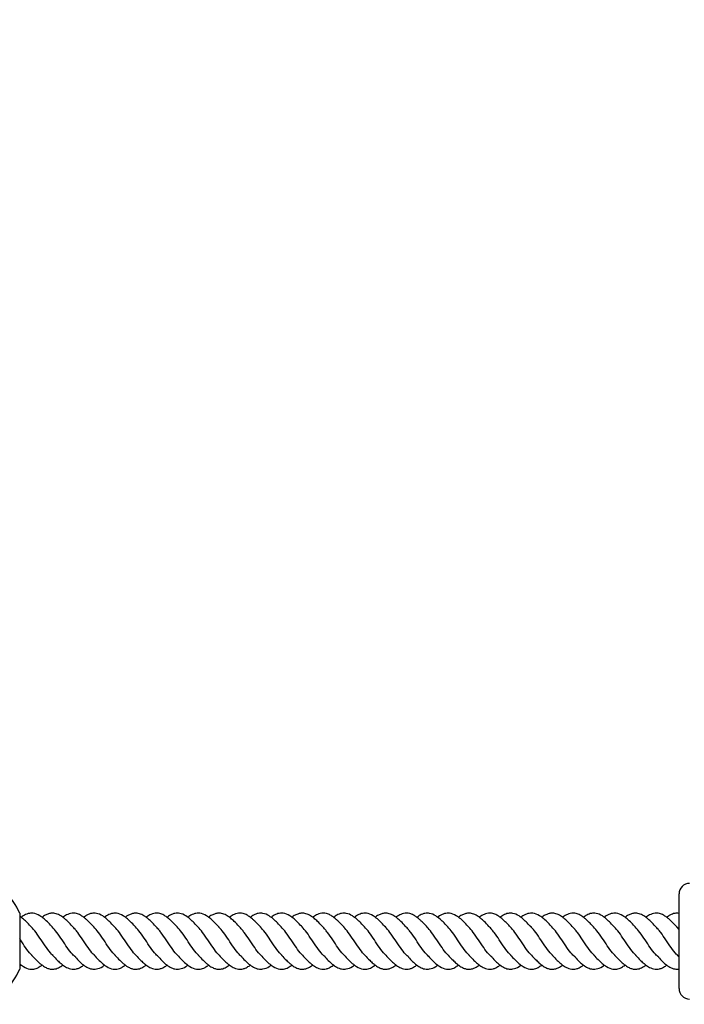
# Model space of a CAD drawing. Units: millimetres. Extents: x 1449 to 8186, y -2200 to 2971.
# Drawn here: x 6301 to 6491, y 4 to 285 of the extents above; entities that cross this region are included whole.
import ezdxf

# ---------------------------------------------------------------- set-up
doc = ezdxf.new("R2010")
doc.units = ezdxf.units.MM
doc.header["$PDSIZE"] = -1
doc.layers.add('TIPTAP', color=6, linetype='Continuous')
doc.layers.add('TIPTAP_DIM', color=9, linetype='Continuous')
doc.dimstyles.new('000000002E6C9198', dxfattribs={"dimscale": 100, "dimtxt": 1, "dimasz": 1, "dimexe": 1, "dimexo": 1, "dimgap": 1, "dimtad": 1, "dimdec": 0, "dimtxsty": 'Standard', "dimblk": 'OBLIQUE', "dimcen": 2.5, "dimdle": 1, "dimadec": 0, "dimazin": 0, "dimtfac": 1, "dimtdec": 0, "dimtmove": 0, "dimatfit": 3, "dimldrblk": 'OBLIQUE', "dimfxl": 1, "dimfxlon": 1, "dimarcsym": 0})

# ---------------------------------------------------------------- blocks, each defined once
blk = doc.blocks.new('_Oblique')
at = {"color": 0, "linetype": 'ByBlock', "lineweight": -2}
blk.add_line((-0.5, -0.5), (0.5, 0.5), dxfattribs=at)
blk = doc.blocks.new('*D6')
at = {"layer": 'Defpoints', "color": 0, "transparency": 16777216}
for p in [(8086.43, 2755.62), (2240.48, 14.48), (8086.43, 14.48)]:
    blk.add_point(p, dxfattribs=at)
at = {"layer": 'TIPTAP_DIM', "color": 0, "linetype": 'ByBlock', "lineweight": -2, "transparency": 16777216}
for p, q in [((2240.48, 2655.62), (2240.48, 2855.62)), ((8086.43, 2655.62), (8086.43, 2855.62)), ((2140.48, 2755.62), (8186.43, 2755.62))]:
    blk.add_line(p, q, dxfattribs=at)
at = {"layer": 'TIPTAP_DIM', "color": 0, "lineweight": -2, "transparency": 16777216, "xscale": 100, "yscale": 100, "zscale": 100, "rotation": 180}
blk.add_blockref('_Oblique', (2240.48, 2755.62), dxfattribs=at)
at = {"layer": 'TIPTAP_DIM', "color": 0, "lineweight": -2, "transparency": 16777216, "xscale": 100, "yscale": 100, "zscale": 100}
blk.add_blockref('_Oblique', (8086.43, 2755.62), dxfattribs=at)
at = {"layer": 'TIPTAP_DIM', "color": 0, "transparency": 16777216, "insert": (5163.46, 2905.62), "char_height": 100, "attachment_point": 5}
blk.add_mtext('5846', dxfattribs=at)
blk = doc.blocks.new('RS002_top')
at = {"layer": 'TIPTAP', "linetype": 'Continuous', "lineweight": 25}
for p, q in [((1327.58, 4.83), (1327.58, 31.83)), ((1139.57, 26.33), (1139.57, 10.33)), ((1327.58, 21.65), (1326.93, 22.43)), ((1327.05, 14.32), (1327.58, 13.8)), ((1139.57, 11.2), (1140.01, 11.54))]:
    blk.add_line(p, q, dxfattribs=at)
for centre, radius, start, end in [((1121.24, 18.33), 20, 23.5782, 66.4218), ((1330.58, 31.83), 3, 90, 180), ((1121.24, 18.33), 20, 293.5782, 336.4218), ((1330.58, 4.83), 3, 180, 270)]:
    blk.add_arc(centre, radius, start, end, dxfattribs=at)
for points, knots in [([(1142.97, 22.34), (1142.21, 23.15), (1141.08, 24.36), (1139.94, 25.19), (1139.57, 25.46)], [0, 0, 0, 0, 0.675629, 1, 1, 1, 1]), ([(1148.93, 22.32), (1148.14, 23.15), (1146.95, 24.42), (1145.12, 25.8), (1143.55, 26.42), (1142, 26.27), (1140.84, 25.79), (1140.2, 25.27), (1140.01, 25.12)], [0, 0, 0, 0, 0.268654, 0.408844, 0.618741, 0.78122, 0.93686, 1, 1, 1, 1]), ([(1154.62, 22.56), (1154.17, 23.04), (1153.39, 23.87), (1152.37, 24.79), (1151.59, 25.39), (1150.71, 25.92), (1149.69, 26.32), (1148.56, 26.36), (1147.57, 26.12), (1146.74, 25.7), (1146.19, 25.35), (1145.96, 25.16), (1145.92, 25.14)], [0, 0, 0, 0, 0.162204, 0.282507, 0.362093, 0.430602, 0.582692, 0.713158, 0.813717, 0.92138, 0.987988, 1, 1, 1, 1]), ([(1160.8, 22.32), (1160.44, 22.7), (1159.79, 23.36), (1158.96, 24.22), (1158.3, 24.79), (1157.64, 25.3), (1156.82, 25.85), (1155.88, 26.22), (1154.92, 26.37), (1154.08, 26.28), (1153.31, 26.02), (1152.65, 25.69), (1152.19, 25.39), (1151.94, 25.19), (1151.89, 25.15)], [0, 0, 0, 0, 0.125477, 0.22007, 0.290306, 0.346285, 0.443074, 0.567261, 0.659177, 0.759788, 0.846461, 0.914048, 0.981388, 1, 1, 1, 1]), ([(1166.72, 22.34), (1165.95, 23.14), (1164.79, 24.36), (1163.06, 25.72), (1161.57, 26.36), (1160.11, 26.35), (1158.89, 25.9), (1158.14, 25.36), (1157.84, 25.14)], [0, 0, 0, 0, 0.261314, 0.396899, 0.594264, 0.745765, 0.897694, 1, 1, 1, 1]), ([(1172.68, 22.32), (1171.89, 23.15), (1170.7, 24.42), (1168.87, 25.8), (1167.3, 26.42), (1165.75, 26.27), (1164.59, 25.79), (1163.95, 25.27), (1163.76, 25.12)], [0, 0, 0, 0, 0.268654, 0.408844, 0.618741, 0.78122, 0.93686, 1, 1, 1, 1]), ([(1178.37, 22.56), (1177.92, 23.04), (1177.14, 23.87), (1176.12, 24.79), (1175.34, 25.39), (1174.46, 25.92), (1173.44, 26.32), (1172.31, 26.36), (1171.32, 26.12), (1170.49, 25.7), (1169.94, 25.35), (1169.71, 25.16), (1169.67, 25.14)], [0, 0, 0, 0, 0.162204, 0.282507, 0.362093, 0.430602, 0.582692, 0.713158, 0.813717, 0.92138, 0.987988, 1, 1, 1, 1]), ([(1184.55, 22.32), (1184.19, 22.7), (1183.54, 23.36), (1182.71, 24.22), (1182.05, 24.79), (1181.39, 25.3), (1180.57, 25.85), (1179.63, 26.22), (1178.67, 26.37), (1177.83, 26.28), (1177.06, 26.02), (1176.4, 25.69), (1175.94, 25.39), (1175.69, 25.19), (1175.64, 25.15)], [0, 0, 0, 0, 0.125477, 0.22007, 0.290306, 0.346285, 0.443074, 0.567261, 0.659177, 0.759788, 0.846461, 0.914048, 0.981388, 1, 1, 1, 1]), ([(1190.47, 22.34), (1189.7, 23.14), (1188.54, 24.36), (1186.81, 25.72), (1185.32, 26.36), (1183.86, 26.35), (1182.64, 25.9), (1181.89, 25.36), (1181.59, 25.14)], [0, 0, 0, 0, 0.261314, 0.3968994, 0.5942641, 0.7457655, 0.8976938, 1, 1, 1, 1]), ([(1196.43, 22.32), (1195.64, 23.15), (1194.45, 24.42), (1192.62, 25.8), (1191.05, 26.42), (1189.5, 26.27), (1188.34, 25.79), (1187.7, 25.27), (1187.51, 25.12)], [0, 0, 0, 0, 0.268654, 0.408844, 0.618741, 0.78122, 0.93686, 1, 1, 1, 1]), ([(1202.12, 22.56), (1201.67, 23.04), (1200.89, 23.87), (1199.87, 24.79), (1199.09, 25.39), (1198.21, 25.92), (1197.19, 26.32), (1196.06, 26.36), (1195.07, 26.12), (1194.24, 25.7), (1193.69, 25.35), (1193.46, 25.16), (1193.42, 25.14)], [0, 0, 0, 0, 0.1622037, 0.2825074, 0.3620932, 0.4306019, 0.5826918, 0.7131582, 0.8137174, 0.9213799, 0.9879879, 1, 1, 1, 1]), ([(1208.3, 22.32), (1207.94, 22.7), (1207.29, 23.36), (1206.46, 24.22), (1205.8, 24.79), (1205.14, 25.3), (1204.32, 25.85), (1203.38, 26.22), (1202.42, 26.37), (1201.58, 26.28), (1200.81, 26.02), (1200.15, 25.69), (1199.69, 25.39), (1199.44, 25.19), (1199.39, 25.15)], [0, 0, 0, 0, 0.1254771, 0.22007, 0.2903063, 0.3462846, 0.4430745, 0.5672614, 0.6591769, 0.7597877, 0.8464611, 0.914048, 0.9813884, 1, 1, 1, 1]), ([(1214.22, 22.34), (1213.45, 23.14), (1212.29, 24.36), (1210.56, 25.72), (1209.07, 26.36), (1207.61, 26.35), (1206.39, 25.9), (1205.64, 25.36), (1205.34, 25.14)], [0, 0, 0, 0, 0.261314, 0.3968994, 0.5942641, 0.7457655, 0.8976938, 1, 1, 1, 1]), ([(1220.18, 22.32), (1219.39, 23.15), (1218.2, 24.42), (1216.37, 25.8), (1214.8, 26.42), (1213.25, 26.27), (1212.09, 25.79), (1211.45, 25.27), (1211.26, 25.12)], [0, 0, 0, 0, 0.2686538, 0.4088439, 0.618741, 0.7812196, 0.9368596, 1, 1, 1, 1]), ([(1225.87, 22.56), (1225.42, 23.04), (1224.64, 23.87), (1223.62, 24.79), (1222.84, 25.39), (1221.96, 25.92), (1220.94, 26.32), (1219.81, 26.36), (1218.82, 26.12), (1217.99, 25.7), (1217.44, 25.35), (1217.21, 25.16), (1217.17, 25.14)], [0, 0, 0, 0, 0.162204, 0.282507, 0.362093, 0.430602, 0.582692, 0.713158, 0.813717, 0.92138, 0.987988, 1, 1, 1, 1]), ([(1232.05, 22.32), (1231.69, 22.7), (1231.04, 23.36), (1230.21, 24.22), (1229.55, 24.79), (1228.89, 25.3), (1228.07, 25.85), (1227.13, 26.22), (1226.17, 26.37), (1225.33, 26.28), (1224.56, 26.02), (1223.9, 25.69), (1223.44, 25.39), (1223.19, 25.19), (1223.14, 25.15)], [0, 0, 0, 0, 0.125477, 0.22007, 0.290306, 0.346285, 0.443074, 0.567261, 0.659177, 0.759788, 0.846461, 0.914048, 0.981388, 1, 1, 1, 1]), ([(1237.97, 22.34), (1237.2, 23.14), (1236.04, 24.36), (1234.31, 25.72), (1232.82, 26.36), (1231.36, 26.35), (1230.14, 25.9), (1229.39, 25.36), (1229.09, 25.14)], [0, 0, 0, 0, 0.261314, 0.396899, 0.594264, 0.745765, 0.897694, 1, 1, 1, 1]), ([(1243.93, 22.32), (1243.14, 23.15), (1241.95, 24.42), (1240.12, 25.8), (1238.55, 26.42), (1237, 26.27), (1235.84, 25.79), (1235.2, 25.27), (1235.01, 25.12)], [0, 0, 0, 0, 0.2686538, 0.4088439, 0.618741, 0.7812196, 0.9368596, 1, 1, 1, 1]), ([(1249.62, 22.56), (1249.17, 23.04), (1248.39, 23.87), (1247.37, 24.79), (1246.59, 25.39), (1245.71, 25.92), (1244.69, 26.32), (1243.56, 26.36), (1242.57, 26.12), (1241.74, 25.7), (1241.19, 25.35), (1240.96, 25.16), (1240.92, 25.14)], [0, 0, 0, 0, 0.162204, 0.282507, 0.362093, 0.430602, 0.582692, 0.713158, 0.813717, 0.92138, 0.987988, 1, 1, 1, 1]), ([(1255.8, 22.32), (1255.44, 22.7), (1254.79, 23.36), (1253.96, 24.22), (1253.3, 24.79), (1252.64, 25.3), (1251.82, 25.85), (1250.88, 26.22), (1249.92, 26.37), (1249.08, 26.28), (1248.31, 26.02), (1247.65, 25.69), (1247.19, 25.39), (1246.94, 25.19), (1246.89, 25.15)], [0, 0, 0, 0, 0.125477, 0.22007, 0.290306, 0.346285, 0.443074, 0.567261, 0.659177, 0.759788, 0.846461, 0.914048, 0.981388, 1, 1, 1, 1]), ([(1261.72, 22.34), (1260.95, 23.14), (1259.79, 24.36), (1258.06, 25.72), (1256.57, 26.36), (1255.11, 26.35), (1253.89, 25.9), (1253.14, 25.36), (1252.84, 25.14)], [0, 0, 0, 0, 0.261314, 0.396899, 0.594264, 0.745765, 0.897694, 1, 1, 1, 1]), ([(1267.68, 22.32), (1266.89, 23.15), (1265.7, 24.42), (1263.87, 25.8), (1262.3, 26.42), (1260.75, 26.27), (1259.59, 25.79), (1258.95, 25.27), (1258.76, 25.12)], [0, 0, 0, 0, 0.268654, 0.408844, 0.618741, 0.78122, 0.93686, 1, 1, 1, 1]), ([(1273.37, 22.56), (1272.92, 23.04), (1272.14, 23.87), (1271.12, 24.79), (1270.34, 25.39), (1269.46, 25.92), (1268.44, 26.32), (1267.31, 26.36), (1266.32, 26.12), (1265.49, 25.7), (1264.94, 25.35), (1264.71, 25.16), (1264.67, 25.14)], [0, 0, 0, 0, 0.162204, 0.282507, 0.362093, 0.430602, 0.582692, 0.713158, 0.813717, 0.92138, 0.987988, 1, 1, 1, 1]), ([(1279.55, 22.32), (1279.19, 22.7), (1278.54, 23.36), (1277.71, 24.22), (1277.05, 24.79), (1276.39, 25.3), (1275.57, 25.85), (1274.63, 26.22), (1273.67, 26.37), (1272.83, 26.28), (1272.06, 26.02), (1271.4, 25.69), (1270.94, 25.39), (1270.69, 25.19), (1270.64, 25.15)], [0, 0, 0, 0, 0.125477, 0.22007, 0.290306, 0.346285, 0.443074, 0.567261, 0.659177, 0.759788, 0.846461, 0.914048, 0.981388, 1, 1, 1, 1]), ([(1285.47, 22.34), (1284.7, 23.14), (1283.54, 24.36), (1281.81, 25.72), (1280.32, 26.36), (1278.86, 26.35), (1277.64, 25.9), (1276.89, 25.36), (1276.59, 25.14)], [0, 0, 0, 0, 0.261314, 0.396899, 0.594264, 0.745765, 0.897694, 1, 1, 1, 1]), ([(1291.43, 22.32), (1290.64, 23.15), (1289.45, 24.42), (1287.62, 25.8), (1286.05, 26.42), (1284.5, 26.27), (1283.34, 25.79), (1282.7, 25.27), (1282.51, 25.12)], [0, 0, 0, 0, 0.2686538, 0.4088439, 0.618741, 0.7812196, 0.9368596, 1, 1, 1, 1]), ([(1297.12, 22.56), (1296.67, 23.04), (1295.89, 23.87), (1294.87, 24.79), (1294.09, 25.39), (1293.21, 25.92), (1292.19, 26.32), (1291.06, 26.36), (1290.07, 26.12), (1289.24, 25.7), (1288.69, 25.35), (1288.46, 25.16), (1288.42, 25.14)], [0, 0, 0, 0, 0.162204, 0.282507, 0.362093, 0.430602, 0.582692, 0.713158, 0.813717, 0.92138, 0.987988, 1, 1, 1, 1]), ([(1303.3, 22.32), (1302.94, 22.7), (1302.29, 23.36), (1301.46, 24.22), (1300.8, 24.79), (1300.14, 25.3), (1299.32, 25.85), (1298.38, 26.22), (1297.42, 26.37), (1296.58, 26.28), (1295.81, 26.02), (1295.15, 25.69), (1294.69, 25.39), (1294.44, 25.19), (1294.39, 25.15)], [0, 0, 0, 0, 0.125477, 0.22007, 0.290306, 0.346285, 0.443074, 0.567261, 0.659177, 0.759788, 0.846461, 0.914048, 0.981388, 1, 1, 1, 1]), ([(1309.22, 22.34), (1308.45, 23.14), (1307.29, 24.36), (1305.56, 25.72), (1304.07, 26.36), (1302.61, 26.35), (1301.39, 25.9), (1300.64, 25.36), (1300.34, 25.14)], [0, 0, 0, 0, 0.261314, 0.396899, 0.594264, 0.745765, 0.897694, 1, 1, 1, 1]), ([(1315.18, 22.32), (1314.39, 23.15), (1313.2, 24.42), (1311.37, 25.8), (1309.8, 26.42), (1308.25, 26.27), (1307.09, 25.79), (1306.45, 25.27), (1306.26, 25.12)], [0, 0, 0, 0, 0.268654, 0.408844, 0.618741, 0.78122, 0.93686, 1, 1, 1, 1]), ([(1320.87, 22.56), (1320.42, 23.04), (1319.64, 23.87), (1318.62, 24.79), (1317.84, 25.39), (1316.96, 25.92), (1315.94, 26.32), (1314.81, 26.36), (1313.82, 26.12), (1312.99, 25.7), (1312.44, 25.35), (1312.21, 25.16), (1312.17, 25.14)], [0, 0, 0, 0, 0.162204, 0.282507, 0.362093, 0.430602, 0.582692, 0.713158, 0.813717, 0.92138, 0.987988, 1, 1, 1, 1]), ([(1327.05, 22.32), (1326.69, 22.7), (1326.04, 23.36), (1325.21, 24.22), (1324.55, 24.79), (1323.89, 25.3), (1323.07, 25.85), (1322.13, 26.22), (1321.17, 26.37), (1320.33, 26.28), (1319.56, 26.02), (1318.9, 25.69), (1318.44, 25.39), (1318.19, 25.19), (1318.14, 25.15)], [0, 0, 0, 0, 0.125477, 0.22007, 0.290306, 0.346285, 0.443074, 0.567261, 0.659177, 0.759788, 0.846461, 0.914048, 0.981388, 1, 1, 1, 1]), ([(1327.58, 26.27), (1327.17, 26.3), (1326.32, 26.36), (1325.14, 25.9), (1324.39, 25.36), (1324.09, 25.14)], [0, 0, 0, 0, 0.352048, 0.739259, 1, 1, 1, 1]), ([(1155.45, 21.65), (1155.31, 21.8), (1155.03, 22.1), (1154.75, 22.41), (1154.62, 22.56)], [0, 0, 0, 0, 0.505357, 1, 1, 1, 1]), ([(1179.2, 21.65), (1179.06, 21.8), (1178.78, 22.1), (1178.5, 22.41), (1178.37, 22.56)], [0, 0, 0, 0, 0.505357, 1, 1, 1, 1]), ([(1202.95, 21.65), (1202.81, 21.8), (1202.53, 22.1), (1202.25, 22.41), (1202.12, 22.56)], [0, 0, 0, 0, 0.505357, 1, 1, 1, 1]), ([(1226.7, 21.65), (1226.56, 21.8), (1226.28, 22.1), (1226, 22.41), (1225.87, 22.56)], [0, 0, 0, 0, 0.505357, 1, 1, 1, 1]), ([(1250.45, 21.65), (1250.31, 21.8), (1250.03, 22.1), (1249.75, 22.41), (1249.62, 22.56)], [0, 0, 0, 0, 0.505357, 1, 1, 1, 1]), ([(1274.2, 21.65), (1274.06, 21.8), (1273.78, 22.1), (1273.5, 22.41), (1273.37, 22.56)], [0, 0, 0, 0, 0.505357, 1, 1, 1, 1]), ([(1297.95, 21.65), (1297.81, 21.8), (1297.53, 22.1), (1297.25, 22.41), (1297.12, 22.56)], [0, 0, 0, 0, 0.505357, 1, 1, 1, 1]), ([(1321.7, 21.65), (1321.56, 21.8), (1321.28, 22.1), (1321, 22.41), (1320.87, 22.56)], [0, 0, 0, 0, 0.505357, 1, 1, 1, 1]), ([(1149.07, 14.24), (1148.94, 14.35), (1148.32, 14.88), (1147.21, 16.49), (1145.7, 18.66), (1144.27, 20.86), (1143.32, 21.92), (1142.86, 22.44)], [0, 0, 0, 0, 0.062276, 0.300409, 0.541173, 0.778579, 1, 1, 1, 1]), ([(1155.54, 13.76), (1155.23, 14.01), (1154.43, 14.68), (1153.13, 16.46), (1151.66, 18.68), (1150.2, 20.85), (1149.25, 21.92), (1148.8, 22.43)], [0, 0, 0, 0, 0.136312, 0.357296, 0.576286, 0.798371, 1, 1, 1, 1]), ([(1160.96, 14.22), (1160.83, 14.33), (1160.2, 14.88), (1159.08, 16.49), (1157.58, 18.65), (1156.37, 20.55), (1155.64, 21.38), (1155.4, 21.65)], [0, 0, 0, 0, 0.073134, 0.338868, 0.607539, 0.872463, 1, 1, 1, 1]), ([(1166.87, 14.25), (1166.75, 14.36), (1166.12, 14.89), (1165, 16.47), (1163.54, 18.68), (1162.07, 20.85), (1161.13, 21.92), (1160.68, 22.43)], [0, 0, 0, 0, 0.0605894, 0.3009481, 0.5391368, 0.7806935, 1, 1, 1, 1]), ([(1172.82, 14.24), (1172.69, 14.35), (1172.07, 14.88), (1170.96, 16.49), (1169.45, 18.66), (1168.02, 20.86), (1167.07, 21.92), (1166.61, 22.44)], [0, 0, 0, 0, 0.062276, 0.300409, 0.541173, 0.778579, 1, 1, 1, 1]), ([(1179.29, 13.76), (1178.98, 14.01), (1178.18, 14.68), (1176.88, 16.46), (1175.41, 18.68), (1173.95, 20.85), (1173, 21.92), (1172.55, 22.43)], [0, 0, 0, 0, 0.136312, 0.357296, 0.576286, 0.798371, 1, 1, 1, 1]), ([(1184.71, 14.22), (1184.58, 14.33), (1183.95, 14.88), (1182.83, 16.49), (1181.33, 18.65), (1180.12, 20.55), (1179.39, 21.38), (1179.15, 21.65)], [0, 0, 0, 0, 0.073134, 0.338868, 0.607539, 0.872463, 1, 1, 1, 1]), ([(1190.62, 14.25), (1190.5, 14.36), (1189.87, 14.89), (1188.75, 16.47), (1187.29, 18.68), (1185.82, 20.85), (1184.88, 21.92), (1184.43, 22.43)], [0, 0, 0, 0, 0.060589, 0.300948, 0.539137, 0.780693, 1, 1, 1, 1]), ([(1196.57, 14.24), (1196.44, 14.35), (1195.82, 14.88), (1194.71, 16.49), (1193.2, 18.66), (1191.77, 20.86), (1190.82, 21.92), (1190.36, 22.44)], [0, 0, 0, 0, 0.0622763, 0.3004093, 0.5411726, 0.7785791, 1, 1, 1, 1]), ([(1203.04, 13.76), (1202.73, 14.01), (1201.93, 14.68), (1200.63, 16.46), (1199.16, 18.68), (1197.7, 20.85), (1196.75, 21.92), (1196.3, 22.43)], [0, 0, 0, 0, 0.136312, 0.357296, 0.576286, 0.798371, 1, 1, 1, 1]), ([(1208.46, 14.22), (1208.33, 14.33), (1207.7, 14.88), (1206.58, 16.49), (1205.08, 18.65), (1203.87, 20.55), (1203.14, 21.38), (1202.9, 21.65)], [0, 0, 0, 0, 0.073134, 0.338868, 0.607539, 0.872463, 1, 1, 1, 1]), ([(1214.37, 14.25), (1214.25, 14.36), (1213.62, 14.89), (1212.5, 16.47), (1211.04, 18.68), (1209.57, 20.85), (1208.63, 21.92), (1208.18, 22.43)], [0, 0, 0, 0, 0.0605894, 0.3009481, 0.5391368, 0.7806935, 1, 1, 1, 1]), ([(1220.32, 14.24), (1220.19, 14.35), (1219.57, 14.88), (1218.46, 16.49), (1216.95, 18.66), (1215.52, 20.86), (1214.57, 21.92), (1214.11, 22.44)], [0, 0, 0, 0, 0.062276, 0.300409, 0.541173, 0.778579, 1, 1, 1, 1]), ([(1226.79, 13.76), (1226.48, 14.01), (1225.68, 14.68), (1224.38, 16.46), (1222.91, 18.68), (1221.45, 20.85), (1220.5, 21.92), (1220.05, 22.43)], [0, 0, 0, 0, 0.136312, 0.357296, 0.576286, 0.798371, 1, 1, 1, 1]), ([(1232.21, 14.22), (1232.08, 14.33), (1231.45, 14.88), (1230.33, 16.49), (1228.83, 18.65), (1227.62, 20.55), (1226.89, 21.38), (1226.65, 21.65)], [0, 0, 0, 0, 0.073134, 0.338868, 0.607539, 0.872463, 1, 1, 1, 1]), ([(1238.12, 14.25), (1238, 14.36), (1237.37, 14.89), (1236.25, 16.47), (1234.79, 18.68), (1233.32, 20.85), (1232.38, 21.92), (1231.93, 22.43)], [0, 0, 0, 0, 0.0605894, 0.3009481, 0.5391368, 0.7806935, 1, 1, 1, 1]), ([(1244.07, 14.24), (1243.94, 14.35), (1243.32, 14.88), (1242.21, 16.49), (1240.7, 18.66), (1239.27, 20.86), (1238.32, 21.92), (1237.86, 22.44)], [0, 0, 0, 0, 0.0622763, 0.3004093, 0.5411726, 0.7785791, 1, 1, 1, 1]), ([(1250.54, 13.76), (1250.23, 14.01), (1249.43, 14.68), (1248.13, 16.46), (1246.66, 18.68), (1245.2, 20.85), (1244.25, 21.92), (1243.8, 22.43)], [0, 0, 0, 0, 0.136312, 0.357296, 0.576286, 0.798371, 1, 1, 1, 1]), ([(1255.96, 14.22), (1255.83, 14.33), (1255.2, 14.88), (1254.08, 16.49), (1252.58, 18.65), (1251.37, 20.55), (1250.64, 21.38), (1250.4, 21.65)], [0, 0, 0, 0, 0.073134, 0.338868, 0.607539, 0.872463, 1, 1, 1, 1]), ([(1261.87, 14.25), (1261.75, 14.36), (1261.12, 14.89), (1260, 16.47), (1258.54, 18.68), (1257.07, 20.85), (1256.13, 21.92), (1255.68, 22.43)], [0, 0, 0, 0, 0.060589, 0.300948, 0.539137, 0.780693, 1, 1, 1, 1]), ([(1267.82, 14.24), (1267.69, 14.35), (1267.07, 14.88), (1265.96, 16.49), (1264.45, 18.66), (1263.02, 20.86), (1262.07, 21.92), (1261.61, 22.44)], [0, 0, 0, 0, 0.062276, 0.300409, 0.541173, 0.778579, 1, 1, 1, 1]), ([(1274.29, 13.76), (1273.98, 14.01), (1273.18, 14.68), (1271.88, 16.46), (1270.41, 18.68), (1268.95, 20.85), (1268, 21.92), (1267.55, 22.43)], [0, 0, 0, 0, 0.136312, 0.357296, 0.576286, 0.798371, 1, 1, 1, 1]), ([(1279.71, 14.22), (1279.58, 14.33), (1278.95, 14.88), (1277.83, 16.49), (1276.33, 18.65), (1275.12, 20.55), (1274.39, 21.38), (1274.15, 21.65)], [0, 0, 0, 0, 0.073134, 0.338868, 0.607539, 0.872463, 1, 1, 1, 1]), ([(1285.62, 14.25), (1285.5, 14.36), (1284.87, 14.89), (1283.75, 16.47), (1282.29, 18.68), (1280.82, 20.85), (1279.88, 21.92), (1279.43, 22.43)], [0, 0, 0, 0, 0.060589, 0.300948, 0.539137, 0.780693, 1, 1, 1, 1]), ([(1291.57, 14.24), (1291.44, 14.35), (1290.82, 14.88), (1289.71, 16.49), (1288.2, 18.66), (1286.77, 20.86), (1285.82, 21.92), (1285.36, 22.44)], [0, 0, 0, 0, 0.0622763, 0.3004093, 0.5411726, 0.7785791, 1, 1, 1, 1]), ([(1298.04, 13.76), (1297.73, 14.01), (1296.93, 14.68), (1295.63, 16.46), (1294.16, 18.68), (1292.7, 20.85), (1291.75, 21.92), (1291.3, 22.43)], [0, 0, 0, 0, 0.136312, 0.357296, 0.576286, 0.798371, 1, 1, 1, 1]), ([(1303.46, 14.22), (1303.33, 14.33), (1302.7, 14.88), (1301.58, 16.49), (1300.08, 18.65), (1298.87, 20.55), (1298.14, 21.38), (1297.9, 21.65)], [0, 0, 0, 0, 0.0731336, 0.3388685, 0.6075387, 0.872463, 1, 1, 1, 1]), ([(1309.37, 14.25), (1309.25, 14.36), (1308.62, 14.89), (1307.5, 16.47), (1306.04, 18.68), (1304.57, 20.85), (1303.63, 21.92), (1303.18, 22.43)], [0, 0, 0, 0, 0.060589, 0.300948, 0.539137, 0.780693, 1, 1, 1, 1]), ([(1315.32, 14.24), (1315.19, 14.35), (1314.57, 14.88), (1313.46, 16.49), (1311.95, 18.66), (1310.52, 20.86), (1309.57, 21.92), (1309.11, 22.44)], [0, 0, 0, 0, 0.062276, 0.300409, 0.541173, 0.778579, 1, 1, 1, 1]), ([(1321.79, 13.76), (1321.48, 14.01), (1320.68, 14.68), (1319.38, 16.46), (1317.91, 18.68), (1316.45, 20.85), (1315.5, 21.92), (1315.05, 22.43)], [0, 0, 0, 0, 0.136312, 0.357296, 0.576286, 0.798371, 1, 1, 1, 1]), ([(1327.21, 14.22), (1327.08, 14.33), (1326.45, 14.88), (1325.33, 16.49), (1323.83, 18.65), (1322.62, 20.55), (1321.89, 21.38), (1321.65, 21.65)], [0, 0, 0, 0, 0.073134, 0.338868, 0.607539, 0.872463, 1, 1, 1, 1]), ([(1143.12, 14.25), (1143, 14.36), (1142.37, 14.89), (1141.25, 16.46), (1140.21, 18.07), (1139.64, 18.88), (1139.57, 18.98)], [0, 0, 0, 0, 0.105632, 0.524675, 0.939935, 1, 1, 1, 1]), ([(1142.97, 14.34), (1143.44, 13.84), (1144.24, 13.02), (1145.26, 12.03), (1146, 11.45), (1146.74, 10.96), (1147.57, 10.54), (1148.56, 10.3), (1149.69, 10.34), (1150.71, 10.75), (1151.47, 11.19), (1151.78, 11.43), (1151.89, 11.51)], [0, 0, 0, 0, 0.162529, 0.271366, 0.346652, 0.412206, 0.518165, 0.617134, 0.745536, 0.89522, 0.962645, 1, 1, 1, 1]), ([(1148.93, 14.32), (1149.4, 13.82), (1150.2, 12.96), (1151.27, 11.99), (1152.02, 11.4), (1152.65, 10.97), (1153.31, 10.64), (1154.08, 10.38), (1154.92, 10.29), (1155.79, 10.42), (1156.53, 10.69), (1157.18, 11.06), (1157.59, 11.32), (1157.81, 11.5), (1157.84, 11.53)], [0, 0, 0, 0, 0.164302, 0.277602, 0.355507, 0.422903, 0.490545, 0.577289, 0.677982, 0.769973, 0.862303, 0.924416, 0.991308, 1, 1, 1, 1]), ([(1160.8, 14.32), (1161.59, 13.5), (1162.78, 12.25), (1164.57, 10.87), (1166, 10.3), (1167.41, 10.34), (1168.55, 10.7), (1169.34, 11.27), (1169.68, 11.52)], [0, 0, 0, 0, 0.267617, 0.406322, 0.612944, 0.734109, 0.886962, 1, 1, 1, 1]), ([(1166.72, 14.34), (1167.19, 13.84), (1167.99, 13.02), (1169.01, 12.03), (1169.75, 11.45), (1170.49, 10.96), (1171.32, 10.54), (1172.31, 10.3), (1173.44, 10.34), (1174.46, 10.75), (1175.22, 11.19), (1175.53, 11.43), (1175.64, 11.51)], [0, 0, 0, 0, 0.162529, 0.271366, 0.346652, 0.412206, 0.518165, 0.617134, 0.745536, 0.89522, 0.962645, 1, 1, 1, 1]), ([(1172.68, 14.32), (1173.15, 13.82), (1173.95, 12.96), (1175.02, 11.99), (1175.77, 11.4), (1176.4, 10.97), (1177.06, 10.64), (1177.83, 10.38), (1178.67, 10.29), (1179.54, 10.42), (1180.28, 10.69), (1180.93, 11.06), (1181.34, 11.32), (1181.56, 11.5), (1181.59, 11.53)], [0, 0, 0, 0, 0.164302, 0.277602, 0.355507, 0.422903, 0.490545, 0.577289, 0.677982, 0.769973, 0.862303, 0.924416, 0.991308, 1, 1, 1, 1]), ([(1184.55, 14.32), (1185.34, 13.5), (1186.53, 12.25), (1188.32, 10.87), (1189.75, 10.3), (1191.16, 10.34), (1192.3, 10.7), (1193.09, 11.27), (1193.43, 11.52)], [0, 0, 0, 0, 0.267617, 0.406322, 0.612944, 0.734109, 0.886962, 1, 1, 1, 1]), ([(1190.47, 14.34), (1190.94, 13.84), (1191.74, 13.02), (1192.76, 12.03), (1193.5, 11.45), (1194.24, 10.96), (1195.07, 10.54), (1196.06, 10.3), (1197.19, 10.34), (1198.21, 10.75), (1198.97, 11.19), (1199.28, 11.43), (1199.39, 11.51)], [0, 0, 0, 0, 0.1625294, 0.271366, 0.346652, 0.4122062, 0.5181655, 0.6171338, 0.7455361, 0.8952199, 0.9626447, 1, 1, 1, 1]), ([(1196.43, 14.32), (1196.9, 13.82), (1197.7, 12.96), (1198.77, 11.99), (1199.52, 11.4), (1200.15, 10.97), (1200.81, 10.64), (1201.58, 10.38), (1202.42, 10.29), (1203.29, 10.42), (1204.03, 10.69), (1204.68, 11.06), (1205.09, 11.32), (1205.31, 11.5), (1205.34, 11.53)], [0, 0, 0, 0, 0.164302, 0.277602, 0.355507, 0.422903, 0.490545, 0.577289, 0.677982, 0.769973, 0.862303, 0.924416, 0.991308, 1, 1, 1, 1]), ([(1208.3, 14.32), (1209.09, 13.5), (1210.28, 12.25), (1212.07, 10.87), (1213.5, 10.3), (1214.91, 10.34), (1216.05, 10.7), (1216.84, 11.27), (1217.18, 11.52)], [0, 0, 0, 0, 0.267617, 0.406322, 0.612944, 0.734109, 0.886962, 1, 1, 1, 1]), ([(1214.22, 14.34), (1214.69, 13.84), (1215.49, 13.02), (1216.51, 12.03), (1217.25, 11.45), (1217.99, 10.96), (1218.82, 10.54), (1219.81, 10.3), (1220.94, 10.34), (1221.96, 10.75), (1222.72, 11.19), (1223.03, 11.43), (1223.14, 11.51)], [0, 0, 0, 0, 0.162529, 0.271366, 0.346652, 0.412206, 0.518165, 0.617134, 0.745536, 0.89522, 0.962645, 1, 1, 1, 1]), ([(1220.18, 14.32), (1220.65, 13.82), (1221.45, 12.96), (1222.52, 11.99), (1223.27, 11.4), (1223.9, 10.97), (1224.56, 10.64), (1225.33, 10.38), (1226.17, 10.29), (1227.04, 10.42), (1227.78, 10.69), (1228.43, 11.06), (1228.84, 11.32), (1229.06, 11.5), (1229.09, 11.53)], [0, 0, 0, 0, 0.164302, 0.277602, 0.355507, 0.422903, 0.490545, 0.577289, 0.677982, 0.769973, 0.862303, 0.924416, 0.991308, 1, 1, 1, 1]), ([(1232.05, 14.32), (1232.84, 13.5), (1234.03, 12.25), (1235.82, 10.87), (1237.25, 10.3), (1238.66, 10.34), (1239.8, 10.7), (1240.59, 11.27), (1240.93, 11.52)], [0, 0, 0, 0, 0.267617, 0.406322, 0.612944, 0.734109, 0.886962, 1, 1, 1, 1]), ([(1237.97, 14.34), (1238.44, 13.84), (1239.24, 13.02), (1240.26, 12.03), (1241, 11.45), (1241.74, 10.96), (1242.57, 10.54), (1243.56, 10.3), (1244.69, 10.34), (1245.71, 10.75), (1246.47, 11.19), (1246.78, 11.43), (1246.89, 11.51)], [0, 0, 0, 0, 0.162529, 0.271366, 0.346652, 0.412206, 0.518165, 0.617134, 0.745536, 0.89522, 0.962645, 1, 1, 1, 1]), ([(1243.93, 14.32), (1244.4, 13.82), (1245.2, 12.96), (1246.27, 11.99), (1247.02, 11.4), (1247.65, 10.97), (1248.31, 10.64), (1249.08, 10.38), (1249.92, 10.29), (1250.79, 10.42), (1251.53, 10.69), (1252.18, 11.06), (1252.59, 11.32), (1252.81, 11.5), (1252.84, 11.53)], [0, 0, 0, 0, 0.164302, 0.277602, 0.355507, 0.422903, 0.490545, 0.577289, 0.677982, 0.769973, 0.862303, 0.924416, 0.991308, 1, 1, 1, 1]), ([(1255.8, 14.32), (1256.59, 13.5), (1257.78, 12.25), (1259.57, 10.87), (1261, 10.3), (1262.41, 10.34), (1263.55, 10.7), (1264.34, 11.27), (1264.68, 11.52)], [0, 0, 0, 0, 0.267617, 0.406322, 0.612944, 0.734109, 0.886962, 1, 1, 1, 1]), ([(1261.72, 14.34), (1262.19, 13.84), (1262.99, 13.02), (1264.01, 12.03), (1264.75, 11.45), (1265.49, 10.96), (1266.32, 10.54), (1267.31, 10.3), (1268.44, 10.34), (1269.46, 10.75), (1270.22, 11.19), (1270.53, 11.43), (1270.64, 11.51)], [0, 0, 0, 0, 0.162529, 0.271366, 0.346652, 0.412206, 0.518165, 0.617134, 0.745536, 0.89522, 0.962645, 1, 1, 1, 1]), ([(1267.68, 14.32), (1268.15, 13.82), (1268.95, 12.96), (1270.02, 11.99), (1270.77, 11.4), (1271.4, 10.97), (1272.06, 10.64), (1272.83, 10.38), (1273.67, 10.29), (1274.54, 10.42), (1275.28, 10.69), (1275.93, 11.06), (1276.34, 11.32), (1276.56, 11.5), (1276.59, 11.53)], [0, 0, 0, 0, 0.164302, 0.277602, 0.355507, 0.422903, 0.490545, 0.577289, 0.677982, 0.769973, 0.862303, 0.924416, 0.991308, 1, 1, 1, 1]), ([(1279.55, 14.32), (1280.34, 13.5), (1281.53, 12.25), (1283.32, 10.87), (1284.75, 10.3), (1286.16, 10.34), (1287.3, 10.7), (1288.09, 11.27), (1288.43, 11.52)], [0, 0, 0, 0, 0.267617, 0.406322, 0.612944, 0.734109, 0.886962, 1, 1, 1, 1]), ([(1285.47, 14.34), (1285.94, 13.84), (1286.74, 13.02), (1287.76, 12.03), (1288.5, 11.45), (1289.24, 10.96), (1290.07, 10.54), (1291.06, 10.3), (1292.19, 10.34), (1293.21, 10.75), (1293.97, 11.19), (1294.28, 11.43), (1294.39, 11.51)], [0, 0, 0, 0, 0.162529, 0.271366, 0.346652, 0.412206, 0.518165, 0.617134, 0.745536, 0.89522, 0.962645, 1, 1, 1, 1]), ([(1291.43, 14.32), (1291.9, 13.82), (1292.7, 12.96), (1293.77, 11.99), (1294.52, 11.4), (1295.15, 10.97), (1295.81, 10.64), (1296.58, 10.38), (1297.42, 10.29), (1298.29, 10.42), (1299.03, 10.69), (1299.68, 11.06), (1300.09, 11.32), (1300.31, 11.5), (1300.34, 11.53)], [0, 0, 0, 0, 0.164302, 0.277602, 0.355507, 0.422903, 0.490545, 0.577289, 0.677982, 0.769973, 0.862303, 0.924416, 0.991308, 1, 1, 1, 1]), ([(1303.3, 14.32), (1304.09, 13.5), (1305.28, 12.25), (1307.07, 10.87), (1308.5, 10.3), (1309.91, 10.34), (1311.05, 10.7), (1311.84, 11.27), (1312.18, 11.52)], [0, 0, 0, 0, 0.267617, 0.406322, 0.612944, 0.734109, 0.886962, 1, 1, 1, 1]), ([(1309.22, 14.34), (1309.69, 13.84), (1310.49, 13.02), (1311.51, 12.03), (1312.25, 11.45), (1312.99, 10.96), (1313.82, 10.54), (1314.81, 10.3), (1315.94, 10.34), (1316.96, 10.75), (1317.72, 11.19), (1318.03, 11.43), (1318.14, 11.51)], [0, 0, 0, 0, 0.162529, 0.271366, 0.346652, 0.412206, 0.518165, 0.617134, 0.745536, 0.89522, 0.962645, 1, 1, 1, 1]), ([(1315.18, 14.32), (1315.65, 13.82), (1316.45, 12.96), (1317.52, 11.99), (1318.27, 11.4), (1318.9, 10.97), (1319.56, 10.64), (1320.33, 10.38), (1321.17, 10.29), (1322.04, 10.42), (1322.78, 10.69), (1323.43, 11.06), (1323.84, 11.32), (1324.06, 11.5), (1324.09, 11.53)], [0, 0, 0, 0, 0.164302, 0.277602, 0.355507, 0.422903, 0.490545, 0.577289, 0.677982, 0.769973, 0.862303, 0.924416, 0.991308, 1, 1, 1, 1]), ([(1139.57, 11.87), (1139.92, 11.59), (1140.87, 10.82), (1142.25, 10.3), (1143.66, 10.33), (1144.8, 10.7), (1145.59, 11.27), (1145.93, 11.52)], [0, 0, 0, 0, 0.167426, 0.457193, 0.627115, 0.841475, 1, 1, 1, 1]), ([(1155.45, 13.75), (1155.83, 13.34), (1156.48, 12.67), (1157.63, 11.59), (1158.74, 10.85), (1160.11, 10.3), (1161.57, 10.32), (1162.83, 10.8), (1163.59, 11.4), (1163.76, 11.54)], [0, 0, 0, 0, 0.141809, 0.236396, 0.396429, 0.559979, 0.72307, 0.935533, 1, 1, 1, 1]), ([(1179.2, 13.75), (1179.58, 13.34), (1180.23, 12.67), (1181.38, 11.59), (1182.49, 10.85), (1183.86, 10.3), (1185.32, 10.32), (1186.58, 10.8), (1187.34, 11.4), (1187.51, 11.54)], [0, 0, 0, 0, 0.141809, 0.236396, 0.396429, 0.559979, 0.72307, 0.935533, 1, 1, 1, 1]), ([(1202.95, 13.75), (1203.33, 13.34), (1203.98, 12.67), (1205.13, 11.59), (1206.24, 10.85), (1207.61, 10.3), (1209.07, 10.32), (1210.33, 10.8), (1211.09, 11.4), (1211.26, 11.54)], [0, 0, 0, 0, 0.141809, 0.236396, 0.396429, 0.559979, 0.72307, 0.935533, 1, 1, 1, 1]), ([(1226.7, 13.75), (1227.08, 13.34), (1227.73, 12.67), (1228.88, 11.59), (1229.99, 10.85), (1231.36, 10.3), (1232.82, 10.32), (1234.08, 10.8), (1234.84, 11.4), (1235.01, 11.54)], [0, 0, 0, 0, 0.141809, 0.236396, 0.396429, 0.559979, 0.72307, 0.935533, 1, 1, 1, 1]), ([(1250.45, 13.75), (1250.83, 13.34), (1251.48, 12.67), (1252.63, 11.59), (1253.74, 10.85), (1255.11, 10.3), (1256.57, 10.32), (1257.83, 10.8), (1258.59, 11.4), (1258.76, 11.54)], [0, 0, 0, 0, 0.141809, 0.236396, 0.396429, 0.559979, 0.72307, 0.935533, 1, 1, 1, 1]), ([(1274.2, 13.75), (1274.58, 13.34), (1275.23, 12.67), (1276.38, 11.59), (1277.49, 10.85), (1278.86, 10.3), (1280.32, 10.32), (1281.58, 10.8), (1282.34, 11.4), (1282.51, 11.54)], [0, 0, 0, 0, 0.141809, 0.236396, 0.396429, 0.559979, 0.72307, 0.935533, 1, 1, 1, 1]), ([(1297.95, 13.75), (1298.33, 13.34), (1298.98, 12.67), (1300.13, 11.59), (1301.24, 10.85), (1302.61, 10.3), (1304.07, 10.32), (1305.33, 10.8), (1306.09, 11.4), (1306.26, 11.54)], [0, 0, 0, 0, 0.141809, 0.236396, 0.396429, 0.559979, 0.72307, 0.935533, 1, 1, 1, 1]), ([(1321.7, 13.75), (1322.08, 13.34), (1322.73, 12.67), (1323.88, 11.59), (1324.99, 10.86), (1326.32, 10.29), (1327.17, 10.36), (1327.58, 10.39)], [0, 0, 0, 0, 0.200104, 0.333574, 0.559392, 0.790174, 1, 1, 1, 1])]:
    blk.add_open_spline(points, degree=3, knots=knots, dxfattribs=at)

msp = doc.modelspace()

# ---------------------------------------------------------------- block references
msp.add_blockref('RS002_top', (5161.74, 3.51))

# ---------------------------------------------------------------- dimensions: what is measured, and where the dimension line sits
at = {"layer": 'TIPTAP_DIM'}
dim = msp.add_linear_dim(base=(8086.43, 2755.62), p1=(2240.48, 14.48), p2=(8086.43, 14.48), dimstyle='000000002E6C9198', dxfattribs=at)
dim.commit()
dim.dimension.update_dxf_attribs({"geometry": '*D6', "text_midpoint": (5163.46, 2905.62)})

doc.saveas('drawing.dxf')
